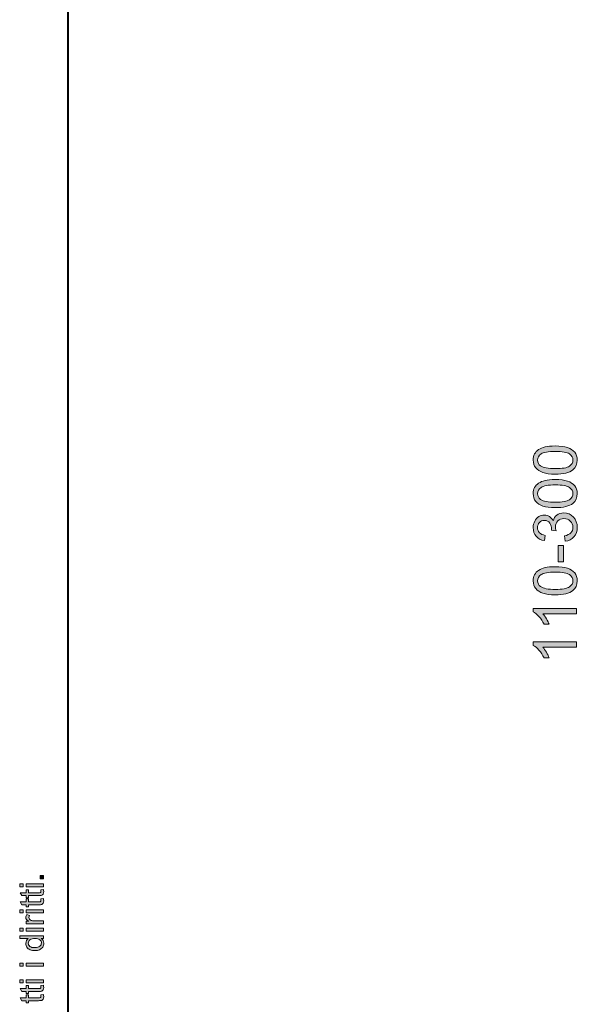
# Model space of a CAD drawing. Units: millimetres. Extents: x 6 to 410, y 10 to 287.
# Drawn here: x 6 to 54, y 111 to 196 of the extents above; entities that cross this region are included whole.
import ezdxf

# ---------------------------------------------------------------- set-up
doc = ezdxf.new("R2010")
doc.units = ezdxf.units.MM
doc.header["$MEASUREMENT"] = 0
doc.layers.add('Livello 1', color=7, linetype='Continuous')

# ---------------------------------------------------------------- blocks, each defined once
blk = doc.blocks.new('block 3')
at = {"layer": 'Livello 1'}
h = blk.add_hatch(color=7, dxfattribs=at)
h.dxf.hatch_style = 2
h.paths.add_polyline_path([(7.858, 122.302), (7.572, 122.302), (7.572, 122.589), (7.858, 122.589)])
h = blk.add_hatch(color=7, dxfattribs=at)
h.dxf.hatch_style = 2
h.paths.add_polyline_path([(6.1, 121.597), (5.811, 121.597), (5.811, 121.849), (6.1, 121.849)])
h.paths.add_polyline_path([(7.858, 121.597), (6.375, 121.597), (6.375, 121.849), (7.858, 121.849)])
h = blk.add_hatch(color=7, dxfattribs=at)
h.dxf.hatch_style = 2
edge = h.paths.add_edge_path()
edge.add_spline(control_points=[(7.633, 121.35), (7.633, 121.35), (7.855, 121.386), (7.855, 121.386), (7.87, 121.316), (7.878, 121.252), (7.878, 121.196), (7.878, 121.105), (7.863, 121.034), (7.834, 120.984), (7.805, 120.934), (7.767, 120.898), (7.72, 120.878), (7.673, 120.857), (7.574, 120.847), (7.423, 120.847), (7.423, 120.847), (6.57, 120.847), (6.57, 120.847), (6.57, 120.847), (6.57, 120.663), (6.57, 120.663), (6.57, 120.663), (6.375, 120.663), (6.375, 120.663), (6.375, 120.663), (6.375, 120.847), (6.375, 120.847), (6.375, 120.847), (6.008, 120.847), (6.008, 120.847), (6.008, 120.847), (5.857, 121.097), (5.857, 121.097), (5.857, 121.097), (6.375, 121.097), (6.375, 121.097), (6.375, 121.097), (6.375, 121.35), (6.375, 121.35), (6.375, 121.35), (6.57, 121.35), (6.57, 121.35), (6.57, 121.35), (6.57, 121.097), (6.57, 121.097), (6.57, 121.097), (7.438, 121.097), (7.438, 121.097), (7.509, 121.097), (7.555, 121.102), (7.576, 121.11), (7.596, 121.119), (7.613, 121.134), (7.625, 121.154), (7.637, 121.174), (7.643, 121.203), (7.643, 121.24), (7.643, 121.267), (7.639, 121.305), (7.633, 121.35)], knot_values=[0, 0, 0, 0, 1, 1, 1, 2, 2, 2, 3, 3, 3, 4, 4, 4, 5, 5, 5, 6, 6, 6, 7, 7, 7, 8, 8, 8, 9, 9, 9, 10, 10, 10, 11, 11, 11, 12, 12, 12, 13, 13, 13, 14, 14, 14, 15, 15, 15, 16, 16, 16, 17, 17, 17, 18, 18, 18, 19, 19, 19, 20, 20, 20, 20], degree=3, periodic=1)
h = blk.add_hatch(color=7, dxfattribs=at)
h.dxf.hatch_style = 2
edge = h.paths.add_edge_path()
edge.add_spline(control_points=[(7.633, 120.556), (7.633, 120.556), (7.855, 120.591), (7.855, 120.591), (7.87, 120.521), (7.878, 120.458), (7.878, 120.402), (7.878, 120.31), (7.863, 120.24), (7.834, 120.189), (7.805, 120.139), (7.767, 120.104), (7.72, 120.083), (7.673, 120.063), (7.574, 120.053), (7.423, 120.053), (7.423, 120.053), (6.57, 120.053), (6.57, 120.053), (6.57, 120.053), (6.57, 119.868), (6.57, 119.868), (6.57, 119.868), (6.375, 119.868), (6.375, 119.868), (6.375, 119.868), (6.375, 120.053), (6.375, 120.053), (6.375, 120.053), (6.008, 120.053), (6.008, 120.053), (6.008, 120.053), (5.857, 120.303), (5.857, 120.303), (5.857, 120.303), (6.375, 120.303), (6.375, 120.303), (6.375, 120.303), (6.375, 120.556), (6.375, 120.556), (6.375, 120.556), (6.57, 120.556), (6.57, 120.556), (6.57, 120.556), (6.57, 120.303), (6.57, 120.303), (6.57, 120.303), (7.438, 120.303), (7.438, 120.303), (7.509, 120.303), (7.555, 120.307), (7.576, 120.316), (7.596, 120.325), (7.613, 120.339), (7.625, 120.359), (7.637, 120.379), (7.643, 120.408), (7.643, 120.445), (7.643, 120.473), (7.639, 120.51), (7.633, 120.556)], knot_values=[0, 0, 0, 0, 1, 1, 1, 2, 2, 2, 3, 3, 3, 4, 4, 4, 5, 5, 5, 6, 6, 6, 7, 7, 7, 8, 8, 8, 9, 9, 9, 10, 10, 10, 11, 11, 11, 12, 12, 12, 13, 13, 13, 14, 14, 14, 15, 15, 15, 16, 16, 16, 17, 17, 17, 18, 18, 18, 19, 19, 19, 20, 20, 20, 20], degree=3, periodic=1)
h = blk.add_hatch(color=7, dxfattribs=at)
h.dxf.hatch_style = 2
h.paths.add_polyline_path([(6.1, 119.373), (5.811, 119.373), (5.811, 119.624), (6.1, 119.624)])
h.paths.add_polyline_path([(7.858, 119.373), (6.375, 119.373), (6.375, 119.624), (7.858, 119.624)])
h = blk.add_hatch(color=7, dxfattribs=at)
h.dxf.hatch_style = 2
edge = h.paths.add_edge_path()
edge.add_spline(control_points=[(7.858, 118.416), (7.858, 118.416), (6.375, 118.416), (6.375, 118.416), (6.375, 118.416), (6.375, 118.642), (6.375, 118.642), (6.375, 118.642), (6.6, 118.642), (6.6, 118.642), (6.494, 118.7), (6.425, 118.753), (6.392, 118.802), (6.358, 118.851), (6.341, 118.905), (6.341, 118.963), (6.341, 119.048), (6.368, 119.134), (6.422, 119.222), (6.422, 119.222), (6.656, 119.135), (6.656, 119.135), (6.619, 119.074), (6.601, 119.012), (6.601, 118.951), (6.601, 118.896), (6.618, 118.847), (6.651, 118.803), (6.684, 118.759), (6.73, 118.728), (6.788, 118.709), (6.877, 118.681), (6.975, 118.668), (7.081, 118.668), (7.081, 118.668), (7.858, 118.668), (7.858, 118.668), (7.858, 118.668), (7.858, 118.416), (7.858, 118.416)], knot_values=[0, 0, 0, 0, 1, 1, 1, 2, 2, 2, 3, 3, 3, 4, 4, 4, 5, 5, 5, 6, 6, 6, 7, 7, 7, 8, 8, 8, 9, 9, 9, 10, 10, 10, 11, 11, 11, 12, 12, 12, 13, 13, 13, 13], degree=3, periodic=1)
h = blk.add_hatch(color=7, dxfattribs=at)
h.dxf.hatch_style = 2
h.paths.add_polyline_path([(6.1, 117.785), (5.811, 117.785), (5.811, 118.036), (6.1, 118.036)])
h.paths.add_polyline_path([(7.858, 117.785), (6.375, 117.785), (6.375, 118.036), (7.858, 118.036)])
h = blk.add_hatch(color=7, dxfattribs=at)
h.dxf.hatch_style = 2
edge = h.paths.add_edge_path()
edge.add_spline(control_points=[(7.858, 117.155), (7.858, 117.155), (7.671, 117.155), (7.671, 117.155), (7.818, 117.061), (7.891, 116.923), (7.891, 116.74), (7.891, 116.622), (7.859, 116.513), (7.794, 116.414), (7.728, 116.315), (7.637, 116.238), (7.521, 116.184), (7.404, 116.129), (7.269, 116.102), (7.118, 116.102), (6.97, 116.102), (6.835, 116.127), (6.715, 116.176), (6.594, 116.225), (6.502, 116.3), (6.438, 116.398), (6.373, 116.497), (6.341, 116.607), (6.341, 116.729), (6.341, 116.818), (6.36, 116.898), (6.398, 116.968), (6.435, 117.037), (6.485, 117.095), (6.545, 117.138), (6.545, 117.138), (5.811, 117.138), (5.811, 117.138), (5.811, 117.138), (5.811, 117.388), (5.811, 117.388), (5.811, 117.388), (7.858, 117.388), (7.858, 117.388), (7.858, 117.388), (7.858, 117.155), (7.858, 117.155)], knot_values=[0, 0, 0, 0, 1, 1, 1, 2, 2, 2, 3, 3, 3, 4, 4, 4, 5, 5, 5, 6, 6, 6, 7, 7, 7, 8, 8, 8, 9, 9, 9, 10, 10, 10, 11, 11, 11, 12, 12, 12, 13, 13, 13, 14, 14, 14, 14], degree=3, periodic=1)
edge = h.paths.add_edge_path()
edge.add_spline(control_points=[(7.118, 116.36), (7.308, 116.36), (7.45, 116.4), (7.544, 116.481), (7.638, 116.561), (7.685, 116.655), (7.685, 116.764), (7.685, 116.874), (7.64, 116.967), (7.55, 117.044), (7.46, 117.121), (7.323, 117.159), (7.139, 117.159), (6.936, 117.159), (6.787, 117.12), (6.692, 117.042), (6.597, 116.964), (6.549, 116.867), (6.549, 116.753), (6.549, 116.641), (6.595, 116.548), (6.686, 116.473), (6.778, 116.398), (6.921, 116.36), (7.118, 116.36)], knot_values=[0, 0, 0, 0, 1, 1, 1, 2, 2, 2, 3, 3, 3, 4, 4, 4, 5, 5, 5, 6, 6, 6, 7, 7, 7, 8, 8, 8, 8], degree=3, periodic=1)
h = blk.add_hatch(color=7, dxfattribs=at)
h.dxf.hatch_style = 2
h.paths.add_polyline_path([(6.1, 114.764), (5.811, 114.764), (5.811, 115.016), (6.1, 115.016)])
h.paths.add_polyline_path([(7.858, 114.764), (6.375, 114.764), (6.375, 115.016), (7.858, 115.016)])
h = blk.add_hatch(color=7, dxfattribs=at)
h.dxf.hatch_style = 2
h.paths.add_polyline_path([(6.1, 113.334), (5.811, 113.334), (5.811, 113.585), (6.1, 113.585)])
h.paths.add_polyline_path([(7.858, 113.334), (6.375, 113.334), (6.375, 113.585), (7.858, 113.585)])
h = blk.add_hatch(color=7, dxfattribs=at)
h.dxf.hatch_style = 2
edge = h.paths.add_edge_path()
edge.add_spline(control_points=[(7.633, 113.087), (7.633, 113.087), (7.855, 113.123), (7.855, 113.123), (7.87, 113.053), (7.878, 112.989), (7.878, 112.934), (7.878, 112.842), (7.863, 112.771), (7.834, 112.721), (7.805, 112.671), (7.767, 112.635), (7.72, 112.615), (7.673, 112.595), (7.574, 112.584), (7.423, 112.584), (7.423, 112.584), (6.57, 112.584), (6.57, 112.584), (6.57, 112.584), (6.57, 112.4), (6.57, 112.4), (6.57, 112.4), (6.375, 112.4), (6.375, 112.4), (6.375, 112.4), (6.375, 112.584), (6.375, 112.584), (6.375, 112.584), (6.008, 112.584), (6.008, 112.584), (6.008, 112.584), (5.857, 112.834), (5.857, 112.834), (5.857, 112.834), (6.375, 112.834), (6.375, 112.834), (6.375, 112.834), (6.375, 113.087), (6.375, 113.087), (6.375, 113.087), (6.57, 113.087), (6.57, 113.087), (6.57, 113.087), (6.57, 112.834), (6.57, 112.834), (6.57, 112.834), (7.438, 112.834), (7.438, 112.834), (7.509, 112.834), (7.555, 112.839), (7.576, 112.848), (7.596, 112.857), (7.613, 112.871), (7.625, 112.891), (7.637, 112.911), (7.643, 112.94), (7.643, 112.977), (7.643, 113.005), (7.639, 113.042), (7.633, 113.087)], knot_values=[0, 0, 0, 0, 1, 1, 1, 2, 2, 2, 3, 3, 3, 4, 4, 4, 5, 5, 5, 6, 6, 6, 7, 7, 7, 8, 8, 8, 9, 9, 9, 10, 10, 10, 11, 11, 11, 12, 12, 12, 13, 13, 13, 14, 14, 14, 15, 15, 15, 16, 16, 16, 17, 17, 17, 18, 18, 18, 19, 19, 19, 20, 20, 20, 20], degree=3, periodic=1)
h = blk.add_hatch(color=7, dxfattribs=at)
h.dxf.hatch_style = 2
edge = h.paths.add_edge_path()
edge.add_spline(control_points=[(7.633, 112.293), (7.633, 112.293), (7.855, 112.329), (7.855, 112.329), (7.87, 112.258), (7.878, 112.195), (7.878, 112.139), (7.878, 112.048), (7.863, 111.977), (7.834, 111.926), (7.805, 111.876), (7.767, 111.841), (7.72, 111.82), (7.673, 111.8), (7.574, 111.79), (7.423, 111.79), (7.423, 111.79), (6.57, 111.79), (6.57, 111.79), (6.57, 111.79), (6.57, 111.605), (6.57, 111.605), (6.57, 111.605), (6.375, 111.605), (6.375, 111.605), (6.375, 111.605), (6.375, 111.79), (6.375, 111.79), (6.375, 111.79), (6.008, 111.79), (6.008, 111.79), (6.008, 111.79), (5.857, 112.04), (5.857, 112.04), (5.857, 112.04), (6.375, 112.04), (6.375, 112.04), (6.375, 112.04), (6.375, 112.293), (6.375, 112.293), (6.375, 112.293), (6.57, 112.293), (6.57, 112.293), (6.57, 112.293), (6.57, 112.04), (6.57, 112.04), (6.57, 112.04), (7.438, 112.04), (7.438, 112.04), (7.509, 112.04), (7.555, 112.044), (7.576, 112.053), (7.596, 112.062), (7.613, 112.076), (7.625, 112.096), (7.637, 112.116), (7.643, 112.145), (7.643, 112.182), (7.643, 112.21), (7.639, 112.247), (7.633, 112.293)], knot_values=[0, 0, 0, 0, 1, 1, 1, 2, 2, 2, 3, 3, 3, 4, 4, 4, 5, 5, 5, 6, 6, 6, 7, 7, 7, 8, 8, 8, 9, 9, 9, 10, 10, 10, 11, 11, 11, 12, 12, 12, 13, 13, 13, 14, 14, 14, 15, 15, 15, 16, 16, 16, 17, 17, 17, 18, 18, 18, 19, 19, 19, 20, 20, 20, 20], degree=3, periodic=1)
at = {"layer": 'Livello 1', "lineweight": 0}
for points in [[(7.858, 122.302), (7.572, 122.302), (7.572, 122.589), (7.858, 122.589), (7.858, 122.302)], [(6.1, 121.597), (5.811, 121.597), (5.811, 121.849), (6.1, 121.849), (6.1, 121.597)], [(7.858, 121.597), (6.375, 121.597), (6.375, 121.849), (7.858, 121.849), (7.858, 121.597)], [(6.1, 119.373), (5.811, 119.373), (5.811, 119.624), (6.1, 119.624), (6.1, 119.373)], [(7.858, 119.373), (6.375, 119.373), (6.375, 119.624), (7.858, 119.624), (7.858, 119.373)], [(6.1, 117.785), (5.811, 117.785), (5.811, 118.036), (6.1, 118.036), (6.1, 117.785)], [(7.858, 117.785), (6.375, 117.785), (6.375, 118.036), (7.858, 118.036), (7.858, 117.785)], [(6.1, 114.764), (5.811, 114.764), (5.811, 115.016), (6.1, 115.016), (6.1, 114.764)], [(7.858, 114.764), (6.375, 114.764), (6.375, 115.016), (7.858, 115.016), (7.858, 114.764)], [(6.1, 113.334), (5.811, 113.334), (5.811, 113.585), (6.1, 113.585), (6.1, 113.334)], [(7.858, 113.334), (6.375, 113.334), (6.375, 113.585), (7.858, 113.585), (7.858, 113.334)]]:
    blk.add_lwpolyline(points, dxfattribs=at)
for points, knots in [([(7.633, 121.35), (7.633, 121.35), (7.855, 121.386), (7.855, 121.386), (7.87, 121.316), (7.878, 121.252), (7.878, 121.196), (7.878, 121.105), (7.863, 121.034), (7.834, 120.984), (7.805, 120.934), (7.767, 120.898), (7.72, 120.878), (7.673, 120.857), (7.574, 120.847), (7.423, 120.847), (7.423, 120.847), (6.57, 120.847), (6.57, 120.847), (6.57, 120.847), (6.57, 120.663), (6.57, 120.663), (6.57, 120.663), (6.375, 120.663), (6.375, 120.663), (6.375, 120.663), (6.375, 120.847), (6.375, 120.847), (6.375, 120.847), (6.008, 120.847), (6.008, 120.847), (6.008, 120.847), (5.857, 121.097), (5.857, 121.097), (5.857, 121.097), (6.375, 121.097), (6.375, 121.097), (6.375, 121.097), (6.375, 121.35), (6.375, 121.35), (6.375, 121.35), (6.57, 121.35), (6.57, 121.35), (6.57, 121.35), (6.57, 121.097), (6.57, 121.097), (6.57, 121.097), (7.438, 121.097), (7.438, 121.097), (7.509, 121.097), (7.555, 121.102), (7.576, 121.11), (7.596, 121.119), (7.613, 121.134), (7.625, 121.154), (7.637, 121.174), (7.643, 121.203), (7.643, 121.24), (7.643, 121.267), (7.639, 121.305), (7.633, 121.35)], [0, 0, 0, 0, 1, 1, 1, 2, 2, 2, 3, 3, 3, 4, 4, 4, 5, 5, 5, 6, 6, 6, 7, 7, 7, 8, 8, 8, 9, 9, 9, 10, 10, 10, 11, 11, 11, 12, 12, 12, 13, 13, 13, 14, 14, 14, 15, 15, 15, 16, 16, 16, 17, 17, 17, 18, 18, 18, 19, 19, 19, 20, 20, 20, 20]), ([(7.633, 120.556), (7.633, 120.556), (7.855, 120.591), (7.855, 120.591), (7.87, 120.521), (7.878, 120.458), (7.878, 120.402), (7.878, 120.31), (7.863, 120.24), (7.834, 120.189), (7.805, 120.139), (7.767, 120.104), (7.72, 120.083), (7.673, 120.063), (7.574, 120.053), (7.423, 120.053), (7.423, 120.053), (6.57, 120.053), (6.57, 120.053), (6.57, 120.053), (6.57, 119.868), (6.57, 119.868), (6.57, 119.868), (6.375, 119.868), (6.375, 119.868), (6.375, 119.868), (6.375, 120.053), (6.375, 120.053), (6.375, 120.053), (6.008, 120.053), (6.008, 120.053), (6.008, 120.053), (5.857, 120.303), (5.857, 120.303), (5.857, 120.303), (6.375, 120.303), (6.375, 120.303), (6.375, 120.303), (6.375, 120.556), (6.375, 120.556), (6.375, 120.556), (6.57, 120.556), (6.57, 120.556), (6.57, 120.556), (6.57, 120.303), (6.57, 120.303), (6.57, 120.303), (7.438, 120.303), (7.438, 120.303), (7.509, 120.303), (7.555, 120.307), (7.576, 120.316), (7.596, 120.325), (7.613, 120.339), (7.625, 120.359), (7.637, 120.379), (7.643, 120.408), (7.643, 120.445), (7.643, 120.473), (7.639, 120.51), (7.633, 120.556)], [0, 0, 0, 0, 1, 1, 1, 2, 2, 2, 3, 3, 3, 4, 4, 4, 5, 5, 5, 6, 6, 6, 7, 7, 7, 8, 8, 8, 9, 9, 9, 10, 10, 10, 11, 11, 11, 12, 12, 12, 13, 13, 13, 14, 14, 14, 15, 15, 15, 16, 16, 16, 17, 17, 17, 18, 18, 18, 19, 19, 19, 20, 20, 20, 20]), ([(7.858, 118.416), (7.858, 118.416), (6.375, 118.416), (6.375, 118.416), (6.375, 118.416), (6.375, 118.642), (6.375, 118.642), (6.375, 118.642), (6.6, 118.642), (6.6, 118.642), (6.494, 118.7), (6.425, 118.753), (6.392, 118.802), (6.358, 118.851), (6.341, 118.905), (6.341, 118.963), (6.341, 119.048), (6.368, 119.134), (6.422, 119.222), (6.422, 119.222), (6.656, 119.135), (6.656, 119.135), (6.619, 119.074), (6.601, 119.012), (6.601, 118.951), (6.601, 118.896), (6.618, 118.847), (6.651, 118.803), (6.684, 118.759), (6.73, 118.728), (6.788, 118.709), (6.877, 118.681), (6.975, 118.668), (7.081, 118.668), (7.081, 118.668), (7.858, 118.668), (7.858, 118.668), (7.858, 118.668), (7.858, 118.416), (7.858, 118.416)], [0, 0, 0, 0, 1, 1, 1, 2, 2, 2, 3, 3, 3, 4, 4, 4, 5, 5, 5, 6, 6, 6, 7, 7, 7, 8, 8, 8, 9, 9, 9, 10, 10, 10, 11, 11, 11, 12, 12, 12, 13, 13, 13, 13]), ([(7.858, 117.155), (7.858, 117.155), (7.671, 117.155), (7.671, 117.155), (7.818, 117.061), (7.891, 116.923), (7.891, 116.74), (7.891, 116.622), (7.859, 116.513), (7.794, 116.414), (7.728, 116.315), (7.637, 116.238), (7.521, 116.184), (7.404, 116.129), (7.269, 116.102), (7.118, 116.102), (6.97, 116.102), (6.835, 116.127), (6.715, 116.176), (6.594, 116.225), (6.502, 116.3), (6.438, 116.398), (6.373, 116.497), (6.341, 116.607), (6.341, 116.729), (6.341, 116.818), (6.36, 116.898), (6.398, 116.968), (6.435, 117.037), (6.485, 117.095), (6.545, 117.138), (6.545, 117.138), (5.811, 117.138), (5.811, 117.138), (5.811, 117.138), (5.811, 117.388), (5.811, 117.388), (5.811, 117.388), (7.858, 117.388), (7.858, 117.388), (7.858, 117.388), (7.858, 117.155), (7.858, 117.155)], [0, 0, 0, 0, 1, 1, 1, 2, 2, 2, 3, 3, 3, 4, 4, 4, 5, 5, 5, 6, 6, 6, 7, 7, 7, 8, 8, 8, 9, 9, 9, 10, 10, 10, 11, 11, 11, 12, 12, 12, 13, 13, 13, 14, 14, 14, 14]), ([(7.118, 116.36), (7.308, 116.36), (7.45, 116.4), (7.544, 116.481), (7.638, 116.561), (7.685, 116.655), (7.685, 116.764), (7.685, 116.874), (7.64, 116.967), (7.55, 117.044), (7.46, 117.121), (7.323, 117.159), (7.139, 117.159), (6.936, 117.159), (6.787, 117.12), (6.692, 117.042), (6.597, 116.964), (6.549, 116.867), (6.549, 116.753), (6.549, 116.641), (6.595, 116.548), (6.686, 116.473), (6.778, 116.398), (6.921, 116.36), (7.118, 116.36)], [0, 0, 0, 0, 1, 1, 1, 2, 2, 2, 3, 3, 3, 4, 4, 4, 5, 5, 5, 6, 6, 6, 7, 7, 7, 8, 8, 8, 8]), ([(7.633, 113.087), (7.633, 113.087), (7.855, 113.123), (7.855, 113.123), (7.87, 113.053), (7.878, 112.989), (7.878, 112.934), (7.878, 112.842), (7.863, 112.771), (7.834, 112.721), (7.805, 112.671), (7.767, 112.635), (7.72, 112.615), (7.673, 112.595), (7.574, 112.584), (7.423, 112.584), (7.423, 112.584), (6.57, 112.584), (6.57, 112.584), (6.57, 112.584), (6.57, 112.4), (6.57, 112.4), (6.57, 112.4), (6.375, 112.4), (6.375, 112.4), (6.375, 112.4), (6.375, 112.584), (6.375, 112.584), (6.375, 112.584), (6.008, 112.584), (6.008, 112.584), (6.008, 112.584), (5.857, 112.834), (5.857, 112.834), (5.857, 112.834), (6.375, 112.834), (6.375, 112.834), (6.375, 112.834), (6.375, 113.087), (6.375, 113.087), (6.375, 113.087), (6.57, 113.087), (6.57, 113.087), (6.57, 113.087), (6.57, 112.834), (6.57, 112.834), (6.57, 112.834), (7.438, 112.834), (7.438, 112.834), (7.509, 112.834), (7.555, 112.839), (7.576, 112.848), (7.596, 112.857), (7.613, 112.871), (7.625, 112.891), (7.637, 112.911), (7.643, 112.94), (7.643, 112.977), (7.643, 113.005), (7.639, 113.042), (7.633, 113.087)], [0, 0, 0, 0, 1, 1, 1, 2, 2, 2, 3, 3, 3, 4, 4, 4, 5, 5, 5, 6, 6, 6, 7, 7, 7, 8, 8, 8, 9, 9, 9, 10, 10, 10, 11, 11, 11, 12, 12, 12, 13, 13, 13, 14, 14, 14, 15, 15, 15, 16, 16, 16, 17, 17, 17, 18, 18, 18, 19, 19, 19, 20, 20, 20, 20]), ([(7.633, 112.293), (7.633, 112.293), (7.855, 112.329), (7.855, 112.329), (7.87, 112.258), (7.878, 112.195), (7.878, 112.139), (7.878, 112.048), (7.863, 111.977), (7.834, 111.926), (7.805, 111.876), (7.767, 111.841), (7.72, 111.82), (7.673, 111.8), (7.574, 111.79), (7.423, 111.79), (7.423, 111.79), (6.57, 111.79), (6.57, 111.79), (6.57, 111.79), (6.57, 111.605), (6.57, 111.605), (6.57, 111.605), (6.375, 111.605), (6.375, 111.605), (6.375, 111.605), (6.375, 111.79), (6.375, 111.79), (6.375, 111.79), (6.008, 111.79), (6.008, 111.79), (6.008, 111.79), (5.857, 112.04), (5.857, 112.04), (5.857, 112.04), (6.375, 112.04), (6.375, 112.04), (6.375, 112.04), (6.375, 112.293), (6.375, 112.293), (6.375, 112.293), (6.57, 112.293), (6.57, 112.293), (6.57, 112.293), (6.57, 112.04), (6.57, 112.04), (6.57, 112.04), (7.438, 112.04), (7.438, 112.04), (7.509, 112.04), (7.555, 112.044), (7.576, 112.053), (7.596, 112.062), (7.613, 112.076), (7.625, 112.096), (7.637, 112.116), (7.643, 112.145), (7.643, 112.182), (7.643, 112.21), (7.639, 112.247), (7.633, 112.293)], [0, 0, 0, 0, 1, 1, 1, 2, 2, 2, 3, 3, 3, 4, 4, 4, 5, 5, 5, 6, 6, 6, 7, 7, 7, 8, 8, 8, 9, 9, 9, 10, 10, 10, 11, 11, 11, 12, 12, 12, 13, 13, 13, 14, 14, 14, 15, 15, 15, 16, 16, 16, 17, 17, 17, 18, 18, 18, 19, 19, 19, 20, 20, 20, 20])]:
    blk.add_open_spline(points, degree=3, knots=knots, dxfattribs=at)
blk = doc.blocks.new('block 19')
at = {"layer": 'Livello 1'}
h = blk.add_hatch(color=7, dxfattribs=at)
h.dxf.hatch_style = 2
edge = h.paths.add_edge_path()
edge.add_spline(control_points=[(51.975, 157.18), (51.536, 157.18), (51.181, 157.225), (50.913, 157.316), (50.645, 157.406), (50.438, 157.541), (50.292, 157.72), (50.147, 157.898), (50.074, 158.123), (50.074, 158.394), (50.074, 158.593), (50.114, 158.769), (50.194, 158.919), (50.275, 159.07), (50.391, 159.194), (50.542, 159.293), (50.694, 159.391), (50.878, 159.468), (51.096, 159.524), (51.313, 159.579), (51.606, 159.607), (51.975, 159.607), (52.412, 159.607), (52.765, 159.563), (53.033, 159.473), (53.301, 159.383), (53.509, 159.249), (53.655, 159.07), (53.802, 158.892), (53.875, 158.666), (53.875, 158.394), (53.875, 158.035), (53.746, 157.753), (53.489, 157.548), (53.179, 157.303), (52.675, 157.18), (51.975, 157.18)], knot_values=[0, 0, 0, 0, 1, 1, 1, 2, 2, 2, 3, 3, 3, 4, 4, 4, 5, 5, 5, 6, 6, 6, 7, 7, 7, 8, 8, 8, 9, 9, 9, 10, 10, 10, 11, 11, 11, 12, 12, 12, 12], degree=3, periodic=1)
edge = h.paths.add_edge_path()
edge.add_spline(control_points=[(51.975, 157.65), (52.587, 157.65), (52.993, 157.721), (53.196, 157.864), (53.398, 158.007), (53.499, 158.184), (53.499, 158.394), (53.499, 158.604), (53.398, 158.78), (53.194, 158.923), (52.991, 159.066), (52.585, 159.138), (51.975, 159.138), (51.363, 159.138), (50.956, 159.066), (50.754, 158.923), (50.553, 158.78), (50.452, 158.602), (50.452, 158.389), (50.452, 158.179), (50.541, 158.011), (50.719, 157.886), (50.946, 157.729), (51.365, 157.65), (51.975, 157.65)], knot_values=[0, 0, 0, 0, 1, 1, 1, 2, 2, 2, 3, 3, 3, 4, 4, 4, 5, 5, 5, 6, 6, 6, 7, 7, 7, 8, 8, 8, 8], degree=3, periodic=1)
h = blk.add_hatch(color=7, dxfattribs=at)
h.dxf.hatch_style = 2
edge = h.paths.add_edge_path()
edge.add_spline(control_points=[(51.975, 154.288), (51.536, 154.288), (51.181, 154.333), (50.913, 154.424), (50.645, 154.514), (50.438, 154.649), (50.292, 154.828), (50.147, 155.006), (50.074, 155.231), (50.074, 155.502), (50.074, 155.701), (50.114, 155.877), (50.194, 156.027), (50.275, 156.178), (50.391, 156.302), (50.542, 156.401), (50.694, 156.499), (50.878, 156.576), (51.096, 156.632), (51.313, 156.687), (51.606, 156.715), (51.975, 156.715), (52.412, 156.715), (52.765, 156.671), (53.033, 156.581), (53.301, 156.491), (53.509, 156.357), (53.655, 156.178), (53.802, 156), (53.875, 155.774), (53.875, 155.502), (53.875, 155.143), (53.746, 154.861), (53.489, 154.656), (53.179, 154.411), (52.675, 154.288), (51.975, 154.288)], knot_values=[0, 0, 0, 0, 1, 1, 1, 2, 2, 2, 3, 3, 3, 4, 4, 4, 5, 5, 5, 6, 6, 6, 7, 7, 7, 8, 8, 8, 9, 9, 9, 10, 10, 10, 11, 11, 11, 12, 12, 12, 12], degree=3, periodic=1)
edge = h.paths.add_edge_path()
edge.add_spline(control_points=[(51.975, 154.758), (52.587, 154.758), (52.993, 154.829), (53.196, 154.972), (53.398, 155.115), (53.499, 155.292), (53.499, 155.502), (53.499, 155.712), (53.398, 155.888), (53.194, 156.031), (52.991, 156.174), (52.585, 156.246), (51.975, 156.246), (51.363, 156.246), (50.956, 156.174), (50.754, 156.031), (50.553, 155.888), (50.452, 155.71), (50.452, 155.497), (50.452, 155.287), (50.541, 155.119), (50.719, 154.994), (50.946, 154.837), (51.365, 154.758), (51.975, 154.758)], knot_values=[0, 0, 0, 0, 1, 1, 1, 2, 2, 2, 3, 3, 3, 4, 4, 4, 5, 5, 5, 6, 6, 6, 7, 7, 7, 8, 8, 8, 8], degree=3, periodic=1)
h = blk.add_hatch(color=7, dxfattribs=at)
h.dxf.hatch_style = 2
edge = h.paths.add_edge_path()
edge.add_spline(control_points=[(52.829, 151.399), (52.829, 151.399), (52.768, 151.856), (52.768, 151.856), (53.027, 151.908), (53.213, 151.997), (53.328, 152.124), (53.442, 152.25), (53.499, 152.403), (53.499, 152.584), (53.499, 152.799), (53.424, 152.981), (53.276, 153.129), (53.127, 153.277), (52.942, 153.351), (52.722, 153.351), (52.512, 153.351), (52.339, 153.283), (52.203, 153.146), (52.067, 153.008), (51.999, 152.834), (51.999, 152.622), (51.999, 152.536), (52.015, 152.429), (52.049, 152.3), (52.049, 152.3), (51.648, 152.351), (51.648, 152.351), (51.652, 152.381), (51.653, 152.406), (51.653, 152.424), (51.653, 152.619), (51.602, 152.794), (51.501, 152.95), (51.399, 153.106), (51.243, 153.184), (51.031, 153.184), (50.863, 153.184), (50.725, 153.127), (50.615, 153.013), (50.505, 152.9), (50.45, 152.754), (50.45, 152.574), (50.45, 152.397), (50.505, 152.248), (50.617, 152.13), (50.729, 152.011), (50.896, 151.935), (51.12, 151.901), (51.12, 151.901), (51.039, 151.444), (51.039, 151.444), (50.732, 151.5), (50.495, 151.627), (50.327, 151.825), (50.158, 152.023), (50.074, 152.27), (50.074, 152.564), (50.074, 152.767), (50.118, 152.954), (50.205, 153.125), (50.292, 153.296), (50.411, 153.427), (50.561, 153.517), (50.712, 153.608), (50.872, 153.653), (51.041, 153.653), (51.202, 153.653), (51.348, 153.61), (51.48, 153.524), (51.613, 153.437), (51.717, 153.31), (51.795, 153.14), (51.846, 153.36), (51.951, 153.531), (52.112, 153.653), (52.271, 153.775), (52.472, 153.836), (52.712, 153.836), (53.037, 153.836), (53.313, 153.718), (53.539, 153.481), (53.765, 153.244), (53.878, 152.944), (53.878, 152.582), (53.878, 152.255), (53.78, 151.984), (53.585, 151.768), (53.391, 151.552), (53.139, 151.429), (52.829, 151.399)], knot_values=[0, 0, 0, 0, 1, 1, 1, 2, 2, 2, 3, 3, 3, 4, 4, 4, 5, 5, 5, 6, 6, 6, 7, 7, 7, 8, 8, 8, 9, 9, 9, 10, 10, 10, 11, 11, 11, 12, 12, 12, 13, 13, 13, 14, 14, 14, 15, 15, 15, 16, 16, 16, 17, 17, 17, 18, 18, 18, 19, 19, 19, 20, 20, 20, 21, 21, 21, 22, 22, 22, 23, 23, 23, 24, 24, 24, 25, 25, 25, 26, 26, 26, 27, 27, 27, 28, 28, 28, 29, 29, 29, 30, 30, 30, 30], degree=3, periodic=1)
h = blk.add_hatch(color=7, dxfattribs=at)
h.dxf.hatch_style = 2
h.paths.add_polyline_path([(52.694, 149.614), (52.235, 149.614), (52.235, 151.018), (52.694, 151.018)])
h = blk.add_hatch(color=7, dxfattribs=at)
h.dxf.hatch_style = 2
edge = h.paths.add_edge_path()
edge.add_spline(control_points=[(51.975, 146.772), (51.536, 146.772), (51.181, 146.818), (50.913, 146.909), (50.645, 146.999), (50.438, 147.133), (50.292, 147.312), (50.147, 147.491), (50.074, 147.715), (50.074, 147.986), (50.074, 148.186), (50.114, 148.361), (50.194, 148.512), (50.275, 148.662), (50.391, 148.787), (50.542, 148.885), (50.694, 148.983), (50.878, 149.06), (51.096, 149.116), (51.313, 149.172), (51.606, 149.2), (51.975, 149.2), (52.412, 149.2), (52.765, 149.155), (53.033, 149.065), (53.301, 148.975), (53.509, 148.841), (53.655, 148.663), (53.802, 148.484), (53.875, 148.259), (53.875, 147.986), (53.875, 147.627), (53.746, 147.345), (53.489, 147.141), (53.179, 146.895), (52.675, 146.772), (51.975, 146.772)], knot_values=[0, 0, 0, 0, 1, 1, 1, 2, 2, 2, 3, 3, 3, 4, 4, 4, 5, 5, 5, 6, 6, 6, 7, 7, 7, 8, 8, 8, 9, 9, 9, 10, 10, 10, 11, 11, 11, 12, 12, 12, 12], degree=3, periodic=1)
edge = h.paths.add_edge_path()
edge.add_spline(control_points=[(51.975, 147.242), (52.587, 147.242), (52.993, 147.314), (53.196, 147.457), (53.398, 147.6), (53.499, 147.776), (53.499, 147.986), (53.499, 148.196), (53.398, 148.373), (53.194, 148.515), (52.991, 148.658), (52.585, 148.73), (51.975, 148.73), (51.363, 148.73), (50.956, 148.658), (50.754, 148.515), (50.553, 148.373), (50.452, 148.194), (50.452, 147.981), (50.452, 147.771), (50.541, 147.604), (50.719, 147.478), (50.946, 147.321), (51.365, 147.242), (51.975, 147.242)], knot_values=[0, 0, 0, 0, 1, 1, 1, 2, 2, 2, 3, 3, 3, 4, 4, 4, 5, 5, 5, 6, 6, 6, 7, 7, 7, 8, 8, 8, 8], degree=3, periodic=1)
h = blk.add_hatch(color=7, dxfattribs=at)
h.dxf.hatch_style = 2
edge = h.paths.add_edge_path()
edge.add_spline(control_points=[(53.811, 145.602), (53.811, 145.602), (53.811, 145.145), (53.811, 145.145), (53.811, 145.145), (50.899, 145.145), (50.899, 145.145), (51.004, 145.035), (51.109, 144.89), (51.214, 144.712), (51.319, 144.533), (51.398, 144.373), (51.45, 144.231), (51.45, 144.231), (51.008, 144.231), (51.008, 144.231), (50.888, 144.487), (50.742, 144.71), (50.572, 144.901), (50.401, 145.092), (50.235, 145.228), (50.074, 145.307), (50.074, 145.307), (50.074, 145.602), (50.074, 145.602), (50.074, 145.602), (53.811, 145.602), (53.811, 145.602)], knot_values=[0, 0, 0, 0, 1, 1, 1, 2, 2, 2, 3, 3, 3, 4, 4, 4, 5, 5, 5, 6, 6, 6, 7, 7, 7, 8, 8, 8, 9, 9, 9, 9], degree=3, periodic=1)
h = blk.add_hatch(color=7, dxfattribs=at)
h.dxf.hatch_style = 2
edge = h.paths.add_edge_path()
edge.add_spline(control_points=[(53.811, 142.71), (53.811, 142.71), (53.811, 142.253), (53.811, 142.253), (53.811, 142.253), (50.899, 142.253), (50.899, 142.253), (51.004, 142.143), (51.109, 141.999), (51.214, 141.82), (51.319, 141.641), (51.398, 141.481), (51.45, 141.339), (51.45, 141.339), (51.008, 141.339), (51.008, 141.339), (50.888, 141.594), (50.742, 141.818), (50.572, 142.009), (50.401, 142.2), (50.235, 142.336), (50.074, 142.415), (50.074, 142.415), (50.074, 142.71), (50.074, 142.71), (50.074, 142.71), (53.811, 142.71), (53.811, 142.71)], knot_values=[0, 0, 0, 0, 1, 1, 1, 2, 2, 2, 3, 3, 3, 4, 4, 4, 5, 5, 5, 6, 6, 6, 7, 7, 7, 8, 8, 8, 9, 9, 9, 9], degree=3, periodic=1)
at = {"layer": 'Livello 1', "lineweight": 0}
blk.add_lwpolyline([(52.694, 149.614), (52.235, 149.614), (52.235, 151.018), (52.694, 151.018), (52.694, 149.614)], dxfattribs=at)
for points, knots in [([(51.975, 157.18), (51.536, 157.18), (51.181, 157.225), (50.913, 157.316), (50.645, 157.406), (50.438, 157.541), (50.292, 157.72), (50.147, 157.898), (50.074, 158.123), (50.074, 158.394), (50.074, 158.593), (50.114, 158.769), (50.194, 158.919), (50.275, 159.07), (50.391, 159.194), (50.542, 159.293), (50.694, 159.391), (50.878, 159.468), (51.096, 159.524), (51.313, 159.579), (51.606, 159.607), (51.975, 159.607), (52.412, 159.607), (52.765, 159.563), (53.033, 159.473), (53.301, 159.383), (53.509, 159.249), (53.655, 159.07), (53.802, 158.892), (53.875, 158.666), (53.875, 158.394), (53.875, 158.035), (53.746, 157.753), (53.489, 157.548), (53.179, 157.303), (52.675, 157.18), (51.975, 157.18)], [0, 0, 0, 0, 1, 1, 1, 2, 2, 2, 3, 3, 3, 4, 4, 4, 5, 5, 5, 6, 6, 6, 7, 7, 7, 8, 8, 8, 9, 9, 9, 10, 10, 10, 11, 11, 11, 12, 12, 12, 12]), ([(51.975, 157.65), (52.587, 157.65), (52.993, 157.721), (53.196, 157.864), (53.398, 158.007), (53.499, 158.184), (53.499, 158.394), (53.499, 158.604), (53.398, 158.78), (53.194, 158.923), (52.991, 159.066), (52.585, 159.138), (51.975, 159.138), (51.363, 159.138), (50.956, 159.066), (50.754, 158.923), (50.553, 158.78), (50.452, 158.602), (50.452, 158.389), (50.452, 158.179), (50.541, 158.011), (50.719, 157.886), (50.946, 157.729), (51.365, 157.65), (51.975, 157.65)], [0, 0, 0, 0, 1, 1, 1, 2, 2, 2, 3, 3, 3, 4, 4, 4, 5, 5, 5, 6, 6, 6, 7, 7, 7, 8, 8, 8, 8]), ([(51.975, 154.288), (51.536, 154.288), (51.181, 154.333), (50.913, 154.424), (50.645, 154.514), (50.438, 154.649), (50.292, 154.828), (50.147, 155.006), (50.074, 155.231), (50.074, 155.502), (50.074, 155.701), (50.114, 155.877), (50.194, 156.027), (50.275, 156.178), (50.391, 156.302), (50.542, 156.401), (50.694, 156.499), (50.878, 156.576), (51.096, 156.632), (51.313, 156.687), (51.606, 156.715), (51.975, 156.715), (52.412, 156.715), (52.765, 156.671), (53.033, 156.581), (53.301, 156.491), (53.509, 156.357), (53.655, 156.178), (53.802, 156), (53.875, 155.774), (53.875, 155.502), (53.875, 155.143), (53.746, 154.861), (53.489, 154.656), (53.179, 154.411), (52.675, 154.288), (51.975, 154.288)], [0, 0, 0, 0, 1, 1, 1, 2, 2, 2, 3, 3, 3, 4, 4, 4, 5, 5, 5, 6, 6, 6, 7, 7, 7, 8, 8, 8, 9, 9, 9, 10, 10, 10, 11, 11, 11, 12, 12, 12, 12]), ([(51.975, 154.758), (52.587, 154.758), (52.993, 154.829), (53.196, 154.972), (53.398, 155.115), (53.499, 155.292), (53.499, 155.502), (53.499, 155.712), (53.398, 155.888), (53.194, 156.031), (52.991, 156.174), (52.585, 156.246), (51.975, 156.246), (51.363, 156.246), (50.956, 156.174), (50.754, 156.031), (50.553, 155.888), (50.452, 155.71), (50.452, 155.497), (50.452, 155.287), (50.541, 155.119), (50.719, 154.994), (50.946, 154.837), (51.365, 154.758), (51.975, 154.758)], [0, 0, 0, 0, 1, 1, 1, 2, 2, 2, 3, 3, 3, 4, 4, 4, 5, 5, 5, 6, 6, 6, 7, 7, 7, 8, 8, 8, 8]), ([(52.829, 151.399), (52.829, 151.399), (52.768, 151.856), (52.768, 151.856), (53.027, 151.908), (53.213, 151.997), (53.328, 152.124), (53.442, 152.25), (53.499, 152.403), (53.499, 152.584), (53.499, 152.799), (53.424, 152.981), (53.276, 153.129), (53.127, 153.277), (52.942, 153.351), (52.722, 153.351), (52.512, 153.351), (52.339, 153.283), (52.203, 153.146), (52.067, 153.008), (51.999, 152.834), (51.999, 152.622), (51.999, 152.536), (52.015, 152.429), (52.049, 152.3), (52.049, 152.3), (51.648, 152.351), (51.648, 152.351), (51.652, 152.381), (51.653, 152.406), (51.653, 152.424), (51.653, 152.619), (51.602, 152.794), (51.501, 152.95), (51.399, 153.106), (51.243, 153.184), (51.031, 153.184), (50.863, 153.184), (50.725, 153.127), (50.615, 153.013), (50.505, 152.9), (50.45, 152.754), (50.45, 152.574), (50.45, 152.397), (50.505, 152.248), (50.617, 152.13), (50.729, 152.011), (50.896, 151.935), (51.12, 151.901), (51.12, 151.901), (51.039, 151.444), (51.039, 151.444), (50.732, 151.5), (50.495, 151.627), (50.327, 151.825), (50.158, 152.023), (50.074, 152.27), (50.074, 152.564), (50.074, 152.767), (50.118, 152.954), (50.205, 153.125), (50.292, 153.296), (50.411, 153.427), (50.561, 153.517), (50.712, 153.608), (50.872, 153.653), (51.041, 153.653), (51.202, 153.653), (51.348, 153.61), (51.48, 153.524), (51.613, 153.437), (51.717, 153.31), (51.795, 153.14), (51.846, 153.36), (51.951, 153.531), (52.112, 153.653), (52.271, 153.775), (52.472, 153.836), (52.712, 153.836), (53.037, 153.836), (53.313, 153.718), (53.539, 153.481), (53.765, 153.244), (53.878, 152.944), (53.878, 152.582), (53.878, 152.255), (53.78, 151.984), (53.585, 151.768), (53.391, 151.552), (53.139, 151.429), (52.829, 151.399)], [0, 0, 0, 0, 1, 1, 1, 2, 2, 2, 3, 3, 3, 4, 4, 4, 5, 5, 5, 6, 6, 6, 7, 7, 7, 8, 8, 8, 9, 9, 9, 10, 10, 10, 11, 11, 11, 12, 12, 12, 13, 13, 13, 14, 14, 14, 15, 15, 15, 16, 16, 16, 17, 17, 17, 18, 18, 18, 19, 19, 19, 20, 20, 20, 21, 21, 21, 22, 22, 22, 23, 23, 23, 24, 24, 24, 25, 25, 25, 26, 26, 26, 27, 27, 27, 28, 28, 28, 29, 29, 29, 30, 30, 30, 30]), ([(51.975, 146.772), (51.536, 146.772), (51.181, 146.818), (50.913, 146.909), (50.645, 146.999), (50.438, 147.133), (50.292, 147.312), (50.147, 147.491), (50.074, 147.715), (50.074, 147.986), (50.074, 148.186), (50.114, 148.361), (50.194, 148.512), (50.275, 148.662), (50.391, 148.787), (50.542, 148.885), (50.694, 148.983), (50.878, 149.06), (51.096, 149.116), (51.313, 149.172), (51.606, 149.2), (51.975, 149.2), (52.412, 149.2), (52.765, 149.155), (53.033, 149.065), (53.301, 148.975), (53.509, 148.841), (53.655, 148.663), (53.802, 148.484), (53.875, 148.259), (53.875, 147.986), (53.875, 147.627), (53.746, 147.345), (53.489, 147.141), (53.179, 146.895), (52.675, 146.772), (51.975, 146.772)], [0, 0, 0, 0, 1, 1, 1, 2, 2, 2, 3, 3, 3, 4, 4, 4, 5, 5, 5, 6, 6, 6, 7, 7, 7, 8, 8, 8, 9, 9, 9, 10, 10, 10, 11, 11, 11, 12, 12, 12, 12]), ([(51.975, 147.242), (52.587, 147.242), (52.993, 147.314), (53.196, 147.457), (53.398, 147.6), (53.499, 147.776), (53.499, 147.986), (53.499, 148.196), (53.398, 148.373), (53.194, 148.515), (52.991, 148.658), (52.585, 148.73), (51.975, 148.73), (51.363, 148.73), (50.956, 148.658), (50.754, 148.515), (50.553, 148.373), (50.452, 148.194), (50.452, 147.981), (50.452, 147.771), (50.541, 147.604), (50.719, 147.478), (50.946, 147.321), (51.365, 147.242), (51.975, 147.242)], [0, 0, 0, 0, 1, 1, 1, 2, 2, 2, 3, 3, 3, 4, 4, 4, 5, 5, 5, 6, 6, 6, 7, 7, 7, 8, 8, 8, 8]), ([(53.811, 145.602), (53.811, 145.602), (53.811, 145.145), (53.811, 145.145), (53.811, 145.145), (50.899, 145.145), (50.899, 145.145), (51.004, 145.035), (51.109, 144.89), (51.214, 144.712), (51.319, 144.533), (51.398, 144.373), (51.45, 144.231), (51.45, 144.231), (51.008, 144.231), (51.008, 144.231), (50.888, 144.487), (50.742, 144.71), (50.572, 144.901), (50.401, 145.092), (50.235, 145.228), (50.074, 145.307), (50.074, 145.307), (50.074, 145.602), (50.074, 145.602), (50.074, 145.602), (53.811, 145.602), (53.811, 145.602)], [0, 0, 0, 0, 1, 1, 1, 2, 2, 2, 3, 3, 3, 4, 4, 4, 5, 5, 5, 6, 6, 6, 7, 7, 7, 8, 8, 8, 9, 9, 9, 9]), ([(53.811, 142.71), (53.811, 142.71), (53.811, 142.253), (53.811, 142.253), (53.811, 142.253), (50.899, 142.253), (50.899, 142.253), (51.004, 142.143), (51.109, 141.999), (51.214, 141.82), (51.319, 141.641), (51.398, 141.481), (51.45, 141.339), (51.45, 141.339), (51.008, 141.339), (51.008, 141.339), (50.888, 141.594), (50.742, 141.818), (50.572, 142.009), (50.401, 142.2), (50.235, 142.336), (50.074, 142.415), (50.074, 142.415), (50.074, 142.71), (50.074, 142.71), (50.074, 142.71), (53.811, 142.71), (53.811, 142.71)], [0, 0, 0, 0, 1, 1, 1, 2, 2, 2, 3, 3, 3, 4, 4, 4, 5, 5, 5, 6, 6, 6, 7, 7, 7, 8, 8, 8, 9, 9, 9, 9])]:
    blk.add_open_spline(points, degree=3, knots=knots, dxfattribs=at)

msp = doc.modelspace()

# ---------------------------------------------------------------- linework, layer by layer
at = {"layer": 'Livello 1', "color": 7, "lineweight": 40}
msp.add_lwpolyline([(10, 10), (10, 287)], dxfattribs=at)

# ---------------------------------------------------------------- block references
at = {"layer": 'Livello 1'}
for name in ['block 19', 'block 3']:
    msp.add_blockref(name, (0, 0), dxfattribs=at)

doc.saveas('drawing.dxf')
